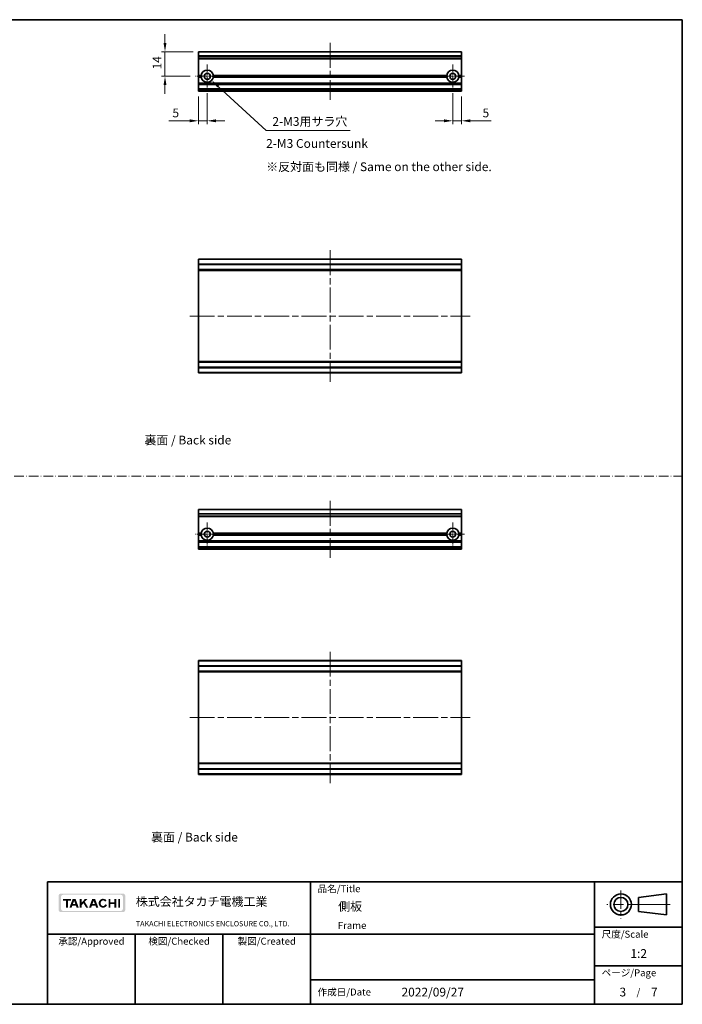
# Model space of a CAD drawing. Units: millimetres. Extents: x 36 to 5570, y 20 to 863.
# Drawn here: x 2611 to 2989, y 20 to 582 of the extents above; entities that cross this region are included whole.
import ezdxf
from ezdxf.enums import TextEntityAlignment as Align

# ---------------------------------------------------------------- set-up
doc = ezdxf.new("R2010")
doc.units = ezdxf.units.MM
doc.header["$LTSCALE"] = 2.5
doc.linetypes.add('CHAIN', pattern=[0.35429999999999995, 0.2362, -0.0295, 0.0591, -0.0295])
doc.linetypes.add('DASH_DOT', pattern=[0.37, 0.24, -0.06, 0.01, -0.06])
doc.layers.get('Defpoints').update_dxf_attribs({"lineweight": 25})
for name, color, linetype, lineweight in [('Border (ISO)', 7, 'Continuous', 35), ('Center Mark (ISO)', 131, 'Continuous', 18), ('Centerline (ISO)', 131, 'Continuous', 18), ('Dimension (ISO)', 7, 'Continuous', 18), ('Dimension (ISO) @ 1', 7, 'Continuous', 18), ('Hatch (ISO)', 1, 'Continuous', 18), ('Sketch Geometry (ISO)', 7, 'Continuous', 18), ('Symbol (ISO)', 7, 'Continuous', 18), ('Title (ISO)', 7, 'Continuous', 35), ('Visible (ISO)', 7, 'Continuous', 35), ('Visible Narrow (ISO)', 7, 'Continuous', 25)]:
    doc.layers.add(name, color=color, linetype=linetype, lineweight=lineweight)
doc.styles.add('Note Text (TK)', font='MS PGothic.ttf')
doc.styles.add('文字スタイル67', font='arial.ttf')
doc.styles.add('文字スタイル80', font='arial.ttf')
doc.dimstyles.new('Default - Method 1b (TK)', dxfattribs={"dimscale": 2.5, "dimtxt": 2.5, "dimasz": 2.5, "dimexe": 1, "dimexo": 1.499999999999999, "dimgap": 1, "dimtad": 1, "dimrnd": 1e-08, "dimdsep": 46, "dimtxsty": 'Note Text (TK)', "dimcen": 0.09, "dimdle": 5, "dimclrd": 100, "dimclre": 100, "dimclrt": 7, "dimadec": 1, "dimazin": 1, "dimtfac": 1, "dimtmove": 0, "dimatfit": 3, "dimfxl": 1, "dimtolj": 1, "dimlwd": -1, "dimlwe": -1, "dimarcsym": 0})

# ---------------------------------------------------------------- blocks, each defined once
blk = doc.blocks.new('図面枠 tk図枠')
at = {"layer": 'Border (ISO)'}
for p, q in [((14.49999999999999, 289), (405.4999999999999, 289)), ((14.49999999999999, 289), (14.50000000000001, 8.000000000000007)), ((405.4999999999999, 289), (405.4999999999999, 8.000000000000007)), ((14.50000000000001, 8.000000000000007), (405.4999999999999, 8.000000000000007))]:
    blk.add_line(p, q, dxfattribs=at)
blk = doc.blocks.new('表題欄 tk表題欄')
at = {"layer": 'Hatch (ISO)'}
h = blk.add_hatch(color=256, dxfattribs=at)
edge = h.paths.add_edge_path(flags=0)
edge.add_arc((95.57537688673352, 236.2990653650367), 0.5958259999999996, 269.9999999999897, 360)
edge.add_line((96.17120288673351, 236.2990653650368), (96.17120288673348, 239.7107813650365))
edge.add_arc((95.5753768867335, 239.7107813650366), 0.5958259999999996, 0, 90.0000000000068)
edge.add_line((95.57537688673342, 240.3066073650366), (79.13710888673356, 240.3066073650366))
edge.add_arc((79.13710888673353, 239.7107813650366), 0.5958259999999996, 89.99999999999744, 180)
edge.add_line((78.54128288673353, 239.7107813650365), (78.54128288673331, 236.2990653650368))
edge.add_arc((79.13710888673332, 236.2990653650365), 0.5958259999999996, 180, 270.0000000000231)
edge.add_line((79.13710888673356, 235.7032393650365), (95.57537688673342, 235.7032393650367))
edge = h.paths.add_edge_path()
edge.add_line((77.83935088673357, 239.9556413650366), (77.83935088673357, 236.0542053650368))
edge.add_arc((78.54128288673346, 236.0542053650367), 0.7019319999998935, 180, 270.0000000000087)
edge.add_line((78.54128288673357, 235.3522733650368), (96.17120288673352, 235.3522733650368))
edge.add_arc((96.17120288673351, 236.0542053650367), 0.7019319999998921, 270, 360)
edge.add_line((96.8731348867334, 236.0542053650368), (96.87313488673352, 239.9556413650366))
edge.add_arc((96.1712028867336, 239.9556413650367), 0.7019319999998921, 0, 90.00000000000873)
edge.add_line((96.17120288673348, 240.6575733650367), (78.54128288673357, 240.6575733650366))
edge.add_arc((78.54128288673357, 239.9556413650366), 0.7019319999999984, 90, 180)
for points in [[(79.07181288673355, 239.1476033650369), (79.07181288673355, 238.6578833650367), (79.92066088673353, 238.6578833650367), (79.92066088673353, 236.6581933650368), (80.50832488673353, 236.6581933650368), (80.50832488673353, 238.6578833650367), (81.35717288673355, 238.6578833650367), (81.35717288673355, 239.1476033650369)], [(85.68407849525303, 236.6581933650368), (84.9434673993943, 237.8918698287545), (84.41792288673358, 237.3246628822781), (84.41792288673358, 236.6581933650368), (83.89555488673355, 236.6581933650368), (83.89555488673355, 239.1476033650369), (84.41792288673358, 239.1476033650369), (84.41792288673358, 238.0993979968839), (85.38913556809511, 239.1476033650369), (86.10696490847272, 239.1476033650369), (85.31925422435492, 238.2974470774499), (86.30334488673353, 236.6581933650368)], [(92.09142939614459, 239.1476033650369), (92.09142939614459, 236.6581933650368), (92.60971639614465, 236.6581933650368), (92.60971639614465, 237.6580383650368), (93.76872039614462, 237.6580383650368), (93.76872039614462, 236.6581933650368), (94.28700739614459, 236.6581933650368), (94.28700739614459, 239.1476033650369), (93.76872039614462, 239.1476033650369), (93.76872039614462, 238.1477583650367), (92.60971639614465, 238.1477583650367), (92.60971639614465, 239.1476033650369)], [(94.84202339614467, 239.1476033650369), (94.84202339614467, 236.6581933650368), (95.36439139614473, 236.6581933650368), (95.36439139614473, 239.1476033650369)]]:
    blk.add_hatch(color=256, dxfattribs=at).paths.add_polyline_path(points)
h = blk.add_hatch(color=256, dxfattribs=at)
h.paths.add_polyline_path([(82.59020695886475, 237.7110913650368), (81.95242681460243, 237.7110913650368), (82.27131688673356, 238.5794973650367)], flags=0)
h.paths.add_polyline_path([(82.77903014574996, 237.1968853650368), (81.76360362771717, 237.1968853650368), (81.56578886050404, 236.6581933650368), (80.94907288673355, 236.6581933650368), (81.86321688673357, 239.1476033650369), (82.67941688673353, 239.1476033650369), (83.59356088673351, 236.6581933650368), (82.97684491296302, 236.6581933650368)])
h = blk.add_hatch(color=256, dxfattribs=at)
h.paths.add_polyline_path([(87.52707281460246, 237.7110913650368), (88.16485295886469, 237.7110913650368), (87.84596288673359, 238.5794973650367)], flags=0)
h.paths.add_polyline_path([(87.14043486050403, 236.6581933650368), (87.3382496277172, 237.1968853650368), (88.35367614574989, 237.1968853650368), (88.551490912963, 236.6581933650368), (89.16820688673343, 236.6581933650368), (88.25406288673352, 239.1476033650369), (87.43786288673356, 239.1476033650369), (86.52371888673358, 236.6581933650368)])
h = blk.add_hatch(color=256, dxfattribs=at)
edge = h.paths.add_edge_path()
edge.add_arc((90.52309888673334, 237.9028983650369), 1.273272000000011, 38.55054079078439, 336.5820184016556)
edge.add_line((91.69149139614446, 237.3968543650369), (91.17255542714857, 237.6216113977801))
edge.add_ellipse((90.52309888673352, 237.9028983650369), major_axis=(0, -0.7998759999999119), ratio=0.8673469387756529, start_angle=128.5505407907963, end_angle=426.582018401653, ccw=False)
edge.add_line((91.09381514418376, 238.3576891122095), (91.51887237036831, 238.6964075050431))
at = {"layer": 'Title (ISO)'}
for p, q in [((74.70882392282105, 244.052739026017), (255.7088239228211, 244.052739026017)), ((74.70882392282105, 209.052739026017), (74.70882392282105, 244.052739026017)), ((149.7088239228211, 244.052739026017), (149.7088239228211, 209.052739026017)), ((230.7088239228211, 244.052739026017), (230.7088239228211, 209.052739026017)), ((255.7088239228211, 244.052739026017), (255.7088239228211, 209.052739026017)), ((243.2088239228211, 239.552739026017), (251.2088239228211, 240.5527390260171)), ((243.2088239228211, 239.552739026017), (243.2088239228211, 235.552739026017)), ((251.2088239228211, 234.552739026017), (251.2088239228211, 240.5527390260171)), ((243.2088239228211, 235.552739026017), (251.2088239228211, 234.552739026017)), ((230.7088239228211, 231.052739026017), (255.7088239228211, 231.052739026017)), ((74.70882392282105, 229.052739026017), (230.7088239228211, 229.052739026017)), ((99.70882392282108, 229.052739026017), (99.70882392282108, 209.052739026017)), ((124.708823922821, 229.052739026017), (124.708823922821, 209.052739026017)), ((230.7088239228211, 220.052739026017), (255.7088239228211, 220.052739026017)), ((149.7088239228211, 216.052739026017), (230.7088239228211, 216.052739026017)), ((255.7088239228211, 209.052739026017), (74.70882392282105, 209.052739026017))]:
    blk.add_line(p, q, dxfattribs=at)
at = {"layer": 'Title (ISO)', "color": 4, "linetype": 'CHAIN', "lineweight": 18, "ltscale": 8.889559745788574}
blk.add_line((238.2088239228211, 241.552739026017), (238.2088239228211, 233.552739026017), dxfattribs=at)
at = {"layer": 'Title (ISO)', "color": 4, "linetype": 'CHAIN', "lineweight": 18, "ltscale": 20.00163269042969}
blk.add_line((252.2088239228211, 237.552739026017), (234.2088239228211, 237.552739026017), dxfattribs=at)
at = {"layer": 'Title (ISO)'}
for radius in [3, 2]:
    blk.add_circle((238.2088239228211, 237.552739026017), radius, dxfattribs=at)
at = {"layer": 'Title (ISO)', "color": 1, "char_height": 2.000000029802322, "line_spacing_factor": 1.5, "style": 'Note Text (TK)'}
for s, insert, attachment_point in [('\\fＭＳ Ｐゴシック|b0|i0;{\\H2.0000;品名/Title}', (151.708823922821, 242.052739026017), 4), ('\\fＭＳ Ｐゴシック|b0|i0;{\\H2.0000;承認/Approved}', (87.20882392282108, 227.052739026017), 5), ('\\fＭＳ Ｐゴシック|b0|i0;{\\H2.0000;検図/Checked}', (112.208823922821, 227.052739026017), 5), ('\\fＭＳ Ｐゴシック|b0|i0;{\\H2.0000;製図/Created}', (137.2088239228211, 227.052739026017), 5), ('\\fＭＳ Ｐゴシック|b0|i0;{\\H2.0000;尺度/Scale}', (232.7088239228211, 229.052739026017), 4), ('\\fＭＳ Ｐゴシック|b0|i0;{\\H2.0000;ページ/Page}', (232.7088239228211, 218.052739026017), 4), ('\\fＭＳ Ｐゴシック|b0|i0;{\\H2.0000;作成日/Date}', (151.708823922821, 212.552739026017), 4)]:
    blk.add_mtext(s, dxfattribs=dict(at, insert=insert, attachment_point=attachment_point))
at = {"layer": 'Title (ISO)', "color": 7, "line_spacing_factor": 1.5, "style": 'Note Text (TK)'}
for s, insert, char_height, attachment_point in [('株式会社タカチ電機工業', (99.87313488673345, 238.052739026017), 2.5, 4), ('\\fArial|b0|i0;{\\H1.4986;TAKACHI ELECTRONICS ENCLOSURE CO., LTD.}', (99.87313488673342, 232.052739026017), 1.49859994649887, 4), ('\\fＭＳ Ｐゴシック|b0|i0;{\\H2.0000;/}', (243.2088239228211, 212.5527390260171), 2.000000029802322, 5)]:
    blk.add_mtext(s, dxfattribs=dict(at, insert=insert, char_height=char_height, attachment_point=attachment_point))
at = {"layer": 'Title (ISO)', "color": 7}
for tag, p, height, style in [('<品名>_001', (157.524164831912, 235.7388185714716), 2.5, 'Note Text (TK)'), ('<Title>_001', (157.5099153201013, 230.6521250748138), 1.800000071525573, '文字スタイル80'), ('作成日_001', (175.6108125591847, 211.2814322078352), 2.5, 'Note Text (TK)'), ('<ページ_No.>_001', (237.9488807410029, 211.3027390260171), 2.5, 'Note Text (TK)'), ('<総ページ数>_001', (246.7926307410029, 211.3027390260171), 2.5, 'Note Text (TK)')]:
    blk.add_attdef(tag, p, '', height=height, dxfattribs=dict(at, style=style))
at = {"layer": 'Title (ISO)', "color": 7, "style": 'Note Text (TK)'}
blk.add_attdef('<尺度>', text='', height=2.5, dxfattribs=at).set_placement((243.2088239228211, 223.5527390260171), align=Align.MIDDLE_CENTER)
blk = doc.blocks.new('*D49')
at = {"layer": 'Defpoints', "color": 0}
for p in [(2712.829989725615, 563.7100062201328), (2693.702531223178, 549.7100062201353), (2711.129989725623, 549.7100062201353)]:
    blk.add_point(p, dxfattribs=at)
at = {"layer": 'Dimension (ISO)', "color": 100}
for p, q in [((2693.702531223178, 568.7100062201328), (2693.702531223178, 573.7100062201328)), ((2709.829989725615, 563.7100062201328), (2691.702531223179, 563.7100062201328)), ((2693.702531223178, 563.7100062201328), (2693.702531223178, 549.7100062201353)), ((2708.129989725623, 549.7100062201353), (2691.702531223179, 549.7100062201353)), ((2693.702531223178, 544.7100062201354), (2693.702531223178, 539.7100062201353))]:
    blk.add_line(p, q, dxfattribs=at)
for points in [[(2692.869197889845, 568.7100062201328), (2694.535864556512, 568.7100062201328), (2693.702531223178, 563.7100062201328)], [(2692.869197889845, 544.7100062201354), (2694.535864556512, 544.7100062201354), (2693.702531223178, 549.7100062201353)]]:
    blk.add_solid(points, dxfattribs=at)
at = {"layer": 'Dimension (ISO)', "color": 7, "insert": (2689.202531223178, 553.5708016746788), "char_height": 5, "attachment_point": 4, "rotation": 90, "style": 'Note Text (TK)'}
blk.add_mtext('\\A1;14', dxfattribs=at)
blk = doc.blocks.new('*D50')
at = {"layer": 'Defpoints', "color": 0}
for p in [(2712.829989725627, 541.2100062201329), (2717.829989725622, 543.0100062201351), (2717.829989725622, 524.2844684687798)]:
    blk.add_point(p, dxfattribs=at)
at = {"layer": 'Dimension (ISO)', "color": 100}
for p, q in [((2717.829989725622, 540.010006220135), (2717.829989725622, 522.2844684687799)), ((2712.829989725627, 538.2100062201329), (2712.829989725627, 522.2844684687799)), ((2707.829989725627, 524.2844684687798), (2695.93226240972, 524.2844684687798)), ((2717.829989725622, 524.2844684687798), (2712.829989725627, 524.2844684687798)), ((2722.829989725622, 524.2844684687798), (2727.829989725622, 524.2844684687798))]:
    blk.add_line(p, q, dxfattribs=at)
for points in [[(2707.829989725627, 525.1178018021131), (2707.829989725627, 523.4511351354464), (2712.829989725627, 524.2844684687798)], [(2722.829989725622, 525.1178018021131), (2722.829989725622, 523.4511351354464), (2717.829989725622, 524.2844684687798)]]:
    blk.add_solid(points, dxfattribs=at)
at = {"layer": 'Dimension (ISO)', "color": 7, "insert": (2697.93226240972, 528.7844684687798), "char_height": 5, "attachment_point": 4, "style": 'Note Text (TK)'}
blk.add_mtext('\\A1;5', dxfattribs=at)
blk = doc.blocks.new('*D51')
at = {"layer": 'Defpoints', "color": 0}
for p in [(2857.829989725622, 543.010006220218), (2862.829989725627, 541.2100062202219), (2862.829989725627, 524.2844684687798)]:
    blk.add_point(p, dxfattribs=at)
at = {"layer": 'Dimension (ISO)', "color": 100}
for p, q in [((2857.829989725622, 540.0100062202181), (2857.829989725622, 522.2844684687799)), ((2862.829989725627, 538.2100062202219), (2862.829989725627, 522.2844684687799)), ((2852.829989725622, 524.2844684687798), (2847.829989725622, 524.2844684687798)), ((2857.829989725622, 524.2844684687798), (2862.829989725627, 524.2844684687798)), ((2867.829989725627, 524.2844684687798), (2879.727717041534, 524.2844684687798))]:
    blk.add_line(p, q, dxfattribs=at)
for points in [[(2852.829989725622, 525.1178018021131), (2852.829989725622, 523.4511351354464), (2857.829989725622, 524.2844684687798)], [(2867.829989725627, 525.1178018021131), (2867.829989725627, 523.4511351354464), (2862.829989725627, 524.2844684687798)]]:
    blk.add_solid(points, dxfattribs=at)
at = {"layer": 'Dimension (ISO)', "color": 7, "insert": (2874.829989768807, 528.7844684687798), "char_height": 5, "attachment_point": 4, "style": 'Note Text (TK)'}
blk.add_mtext('\\A1;5', dxfattribs=at)
blk = doc.blocks.new('*D97')
at = {"layer": 'Defpoints', "color": 0}
for p in [(2717.829989725622, 549.7100062201357), (2720.40081960307, 547.3349622750216)]:
    blk.add_point(p, dxfattribs=at)
at = {"layer": 'Dimension (ISO)', "color": 100}
for p, q in [((2751.430629580176, 518.6682803795482), (2724.073433713709, 543.94204235343)), ((2799.282902307449, 518.6682803795482), (2751.430629580176, 518.6682803795482))]:
    blk.add_line(p, q, dxfattribs=at)
blk.add_solid([(2724.638920367308, 544.5541447052034), (2723.50794706011, 543.3299400016567), (2720.40081960307, 547.3349622750216)], dxfattribs=at)
at = {"layer": 'Dimension (ISO)', "color": 7, "insert": (2753.430629580177, 523.9069167431848), "char_height": 5, "attachment_point": 4, "style": 'Note Text (TK)'}
blk.add_mtext('\\A1; \\fＭＳ Ｐゴシック|b0|i0;2-M3用サラ穴', dxfattribs=at)

msp = doc.modelspace()

# ---------------------------------------------------------------- linework, layer by layer
at = {"layer": 'Center Mark (ISO)', "linetype": 'CHAIN', "ltscale": 7.444989681243896}
for p, q in [((2717.829989725622, 556.4100062201352), (2717.829989725622, 543.0100062201351)), ((2857.829989725622, 556.4100062202181), (2857.829989725622, 543.010006220218)), ((2724.529989725622, 549.7100062201351), (2711.129989725622, 549.7100062201351)), ((2864.529989725622, 549.7100062202181), (2851.129989725622, 549.7100062202181)), ((2717.829989725617, 295.0500184257058), (2717.829989725617, 281.6500184257058)), ((2857.829989725617, 295.0500184257888), (2857.829989725617, 281.6500184257888)), ((2724.529989725617, 288.3500184257058), (2711.129989725617, 288.3500184257058)), ((2864.529989725617, 288.3500184257889), (2851.129989725617, 288.3500184257889))]:
    msp.add_line(p, q, dxfattribs=at)
at = {"layer": 'Centerline (ISO)', "linetype": 'CHAIN', "ltscale": 23.99096870422363}
for p, q in [((2787.829989725611, 568.710006220177), (2787.82998972563, 536.2100062201774)), ((2787.829989725582, 450.3699980412834), (2787.829989725582, 375.3699980412835)), ((2707.829989725582, 412.8699980412835), (2867.829989725582, 412.8699980412833)), ((2787.829989725606, 307.3500184257479), (2787.829989725625, 274.8500184257481)), ((2787.829989725582, 221.1850096834334), (2787.829989725582, 146.1850096834335)), ((2707.829989725582, 183.6850096834335), (2867.829989725582, 183.6850096834334))]:
    msp.add_line(p, q, dxfattribs=at)
at = {"layer": 'Sketch Geometry (ISO)', "color": 131, "linetype": 'DASH_DOT', "ltscale": 9.03208065032959}
msp.add_line((2206.749949961469, 321.4223091521522), (2988.747483530723, 321.4223091521522), dxfattribs=at)
at = {"layer": 'Visible (ISO)'}
for p, q in [((2862.829989725614, 563.7100062202215), (2712.829989725614, 563.7100062201328)), ((2712.829989725614, 563.7100062201328), (2712.829989725614, 563.6404726040118)), ((2712.829989725615, 561.2999601202175), (2712.829989725614, 563.6404726040118)), ((2862.829989725614, 563.640472604101), (2862.829989725614, 563.7100062202215)), ((2862.829989725614, 563.640472604101), (2862.829989725615, 561.2999601203065)), ((2712.829989725615, 561.2999601202175), (2712.829989725615, 561.0694937363382)), ((2712.829989725616, 560.0100062201335), (2712.829989725615, 561.0694937363382)), ((2712.829989725616, 560.0100062201335), (2712.829989725616, 559.7100062201336)), ((2862.829989725616, 559.7100062202225), (2712.829989725616, 559.7100062201336)), ((2712.829989725622, 550.2100062201328), (2712.829989725616, 559.7100062201328)), ((2862.829989725615, 561.0694937364273), (2862.829989725615, 561.2999601203065)), ((2862.829989725615, 561.0694937364273), (2862.829989725616, 560.0100062202226)), ((2862.829989725616, 559.7100062202225), (2862.829989725616, 560.0100062202226)), ((2862.829989725616, 559.7100062202217), (2862.829989725622, 550.2100062202218)), ((2714.365888110484, 550.2100062201336), (2712.829989725622, 550.2100062201328)), ((2712.829989725622, 549.7100062201328), (2712.829989725622, 550.2100062201328)), ((2714.829989725622, 549.7100062201338), (2712.829989725622, 549.7100062201328)), ((2712.829989725622, 549.210006220133), (2712.829989725622, 549.7100062201328)), ((2714.365888110485, 549.2100062201339), (2712.829989725622, 549.210006220133)), ((2712.829989725625, 545.8342702888448), (2712.829989725622, 549.210006220133)), ((2712.829989725625, 545.8342702888448), (2712.829989725625, 545.6221382544891)), ((2712.829989725625, 545.2978741857768), (2712.829989725625, 545.6221382544888)), ((2712.829989725625, 545.2978741857768), (2712.829989725625, 545.2100062201328)), ((2862.829989725625, 545.2100062202218), (2712.829989725625, 545.2100062201328)), ((2712.829989725625, 544.9100062201325), (2712.829989725625, 545.2100062201326)), ((2854.829989725622, 549.710006220217), (2720.829989725622, 549.7100062201375)), ((2854.365888110484, 550.2100062202167), (2721.294091340759, 550.2100062201378)), ((2854.365888110484, 549.210006220217), (2721.294091340761, 549.210006220138)), ((2862.829989725622, 549.7100062202218), (2860.829989725622, 549.7100062202205)), ((2862.829989725622, 550.2100062202218), (2861.294091340759, 550.2100062202207)), ((2862.829989725623, 549.210006220222), (2861.29409134076, 549.2100062202212)), ((2862.829989725622, 550.2100062202218), (2862.829989725622, 549.7100062202218)), ((2862.829989725622, 549.7100062202218), (2862.829989725623, 549.210006220222)), ((2862.829989725623, 549.210006220222), (2862.829989725625, 545.834270288934)), ((2862.829989725625, 545.622138254578), (2862.829989725625, 545.8342702889338)), ((2862.829989725625, 545.622138254578), (2862.829989725625, 545.2978741858658)), ((2862.829989725625, 545.2100062202218), (2862.829989725625, 545.2978741858657)), ((2862.829989725625, 545.2100062202215), (2862.829989725625, 544.9100062202216)), ((2712.829989725626, 542.5100062201326), (2712.829989725625, 544.9100062201325)), ((2712.829989725627, 542.2100062201326), (2712.829989725626, 542.5100062201326)), ((2862.829989725627, 542.2100062202217), (2712.829989725627, 542.2100062201328)), ((2712.829989725627, 542.2100062201328), (2712.829989725627, 542.1221382544888)), ((2712.829989725627, 541.797874185777), (2712.829989725627, 542.1221382544888)), ((2712.829989725627, 541.797874185777), (2712.829989725627, 541.5857421514211)), ((2712.829989725627, 541.510006220133), (2712.829989725627, 541.5857421514211)), ((2712.829989725627, 541.510006220133), (2712.829989725627, 541.2100062201329)), ((2862.829989725627, 541.2100062202219), (2712.829989725627, 541.2100062201329)), ((2862.829989725625, 544.9100062202216), (2862.829989725627, 542.5100062202216)), ((2862.829989725627, 542.5100062202216), (2862.829989725627, 542.2100062202217)), ((2862.829989725627, 542.1221382545779), (2862.829989725627, 542.2100062202217)), ((2862.829989725627, 542.1221382545779), (2862.829989725627, 541.797874185866)), ((2862.829989725627, 541.58574215151), (2862.829989725627, 541.797874185866)), ((2862.829989725627, 541.58574215151), (2862.829989725627, 541.510006220222)), ((2862.829989725627, 541.2100062202219), (2862.829989725627, 541.510006220222)), ((2862.829989725582, 445.3699980412834), (2712.829989725582, 445.3699980412834)), ((2712.829989725582, 445.3699980412834), (2712.829989725582, 445.0699980412834)), ((2712.829989725582, 442.3699980412834), (2712.829989725582, 445.0699980412834)), ((2862.829989725582, 445.0699980412834), (2862.829989725582, 445.3699980412834)), ((2862.829989725583, 445.0699980412834), (2862.829989725583, 442.3699980412833)), ((2862.829989725593, 442.3699980412833), (2712.829989725593, 442.3699980412834)), ((2712.829989725593, 442.3699980412834), (2712.829989725594, 442.0699980412834)), ((2712.829989725594, 439.3699980412834), (2712.829989725594, 442.0699980412834)), ((2712.829989725594, 439.3699980412834), (2712.829989725593, 439.0699980412834)), ((2862.829989725593, 439.0699980412834), (2712.829989725593, 439.0699980412834)), ((2712.829989725586, 439.0699980412834), (2712.829989725586, 438.8699980412834)), ((2862.829989725586, 438.8699980412834), (2712.829989725586, 438.8699980412834)), ((2712.829989725582, 386.8699980412835), (2712.829989725582, 438.8699980412834)), ((2862.829989725593, 442.0699980412834), (2862.829989725593, 442.3699980412834)), ((2862.829989725593, 442.0699980412834), (2862.829989725593, 439.3699980412833)), ((2862.829989725593, 439.0699980412833), (2862.829989725593, 439.3699980412833)), ((2862.829989725586, 438.8699980412834), (2862.829989725586, 439.0699980412834)), ((2862.829989725582, 438.8699980412834), (2862.829989725582, 386.8699980412835)), ((2862.829989725586, 386.8699980412835), (2712.829989725586, 386.8699980412835)), ((2712.829989725586, 386.8699980412835), (2712.829989725586, 386.6699980412835)), ((2862.829989725593, 386.6699980412835), (2712.829989725593, 386.6699980412836)), ((2712.829989725593, 386.6699980412836), (2712.829989725594, 386.3699980412836)), ((2712.829989725594, 383.6699980412835), (2712.829989725594, 386.3699980412836)), ((2712.829989725594, 383.6699980412835), (2712.829989725593, 383.3699980412835)), ((2862.829989725593, 383.3699980412835), (2712.829989725593, 383.3699980412835)), ((2712.829989725582, 380.6699980412835), (2712.829989725582, 383.3699980412835)), ((2862.829989725586, 386.6699980412835), (2862.829989725586, 386.8699980412835)), ((2862.829989725593, 386.3699980412835), (2862.829989725593, 386.6699980412835)), ((2862.829989725593, 386.3699980412835), (2862.829989725593, 383.6699980412835)), ((2862.829989725593, 383.3699980412835), (2862.829989725593, 383.6699980412835)), ((2862.829989725583, 383.3699980412835), (2862.829989725583, 380.6699980412835)), ((2712.829989725582, 380.6699980412835), (2712.829989725582, 380.3699980412834)), ((2862.829989725582, 380.3699980412834), (2712.829989725582, 380.3699980412835)), ((2862.829989725582, 380.3699980412834), (2862.829989725582, 380.6699980412835)), ((2862.829989725609, 302.3500184257924), (2712.829989725609, 302.3500184257033)), ((2712.829989725609, 302.3500184257033), (2712.829989725609, 302.2804848095826)), ((2712.82998972561, 299.9399723257882), (2712.829989725609, 302.2804848095826)), ((2712.82998972561, 299.9399723257882), (2712.82998972561, 299.7095059419091)), ((2712.829989725611, 298.6500184257043), (2712.82998972561, 299.709505941909)), ((2712.829989725611, 298.6500184257043), (2712.829989725611, 298.3500184257042)), ((2862.829989725611, 298.3500184257932), (2712.829989725611, 298.3500184257042)), ((2712.829989725617, 288.8500184257034), (2712.829989725611, 298.3500184257034)), ((2862.829989725609, 302.2804848096716), (2862.829989725609, 302.3500184257924)), ((2862.829989725609, 302.2804848096716), (2862.82998972561, 299.9399723258772)), ((2862.82998972561, 299.709505941998), (2862.82998972561, 299.9399723258772)), ((2862.82998972561, 299.7095059419981), (2862.829989725611, 298.6500184257933)), ((2862.829989725611, 298.3500184257932), (2862.829989725611, 298.6500184257934)), ((2862.829989725611, 298.3500184257924), (2862.829989725616, 288.8500184257924)), ((2714.365888110478, 288.8500184257043), (2712.829989725617, 288.8500184257034)), ((2712.829989725617, 288.3500184257034), (2712.829989725617, 288.8500184257034)), ((2714.829989725617, 288.3500184257046), (2712.829989725617, 288.3500184257034)), ((2712.829989725617, 287.8500184257037), (2712.829989725617, 288.3500184257034)), ((2714.36588811048, 287.8500184257046), (2712.829989725617, 287.8500184257037)), ((2712.829989725619, 284.4742824944156), (2712.829989725617, 287.8500184257037)), ((2854.829989725617, 288.3500184257877), (2720.829989725617, 288.3500184257082)), ((2854.365888110479, 288.8500184257874), (2721.294091340754, 288.8500184257084)), ((2854.365888110479, 287.8500184257877), (2721.294091340755, 287.8500184257088)), ((2862.829989725616, 288.3500184257924), (2860.829989725617, 288.3500184257913)), ((2862.829989725616, 288.8500184257924), (2861.294091340754, 288.8500184257915)), ((2862.829989725617, 287.8500184257927), (2861.294091340755, 287.8500184257918)), ((2862.829989725616, 288.8500184257924), (2862.829989725616, 288.3500184257924)), ((2862.829989725616, 288.3500184257924), (2862.829989725617, 287.8500184257927)), ((2862.829989725617, 287.8500184257927), (2862.82998972562, 284.4742824945046)), ((2712.829989725619, 284.4742824944157), (2712.82998972562, 284.2621504600597)), ((2712.82998972562, 283.9378863913475), (2712.82998972562, 284.2621504600597)), ((2712.82998972562, 283.9378863913475), (2712.82998972562, 283.8500184257035)), ((2862.82998972562, 283.8500184257924), (2712.82998972562, 283.8500184257035)), ((2712.82998972562, 283.5500184257032), (2712.82998972562, 283.8500184257033)), ((2712.829989725622, 281.1500184257032), (2712.82998972562, 283.5500184257032)), ((2712.829989725622, 280.8500184257034), (2712.829989725622, 281.1500184257032)), ((2862.82998972562, 284.2621504601486), (2862.82998972562, 284.4742824945047)), ((2862.82998972562, 284.2621504601486), (2862.82998972562, 283.9378863914365)), ((2862.82998972562, 283.8500184257924), (2862.82998972562, 283.9378863914366)), ((2862.82998972562, 283.8500184257923), (2862.82998972562, 283.5500184257922)), ((2862.82998972562, 283.5500184257922), (2862.829989725621, 281.1500184257922)), ((2862.829989725621, 281.1500184257922), (2862.829989725621, 280.8500184257923)), ((2862.829989725621, 280.8500184257924), (2712.829989725622, 280.8500184257034)), ((2712.829989725622, 280.8500184257034), (2712.829989725622, 280.7621504600596)), ((2712.829989725622, 280.4378863913477), (2712.829989725622, 280.7621504600595)), ((2712.829989725622, 280.4378863913477), (2712.829989725622, 280.2257543569917)), ((2712.829989725622, 280.1500184257037), (2712.829989725622, 280.2257543569917)), ((2712.829989725622, 280.1500184257037), (2712.829989725622, 279.8500184257037)), ((2862.829989725622, 279.8500184257926), (2712.829989725622, 279.8500184257036)), ((2862.829989725621, 280.7621504601485), (2862.829989725621, 280.8500184257925)), ((2862.829989725621, 280.7621504601485), (2862.829989725622, 280.4378863914367)), ((2862.829989725622, 280.2257543570807), (2862.829989725621, 280.4378863914367)), ((2862.829989725622, 280.2257543570807), (2862.829989725622, 280.1500184257927)), ((2862.829989725622, 279.8500184257926), (2862.829989725622, 280.1500184257927)), ((2862.829989725582, 216.1850096834335), (2712.829989725582, 216.1850096834335)), ((2712.829989725582, 216.1850096834335), (2712.829989725582, 215.8850096834335)), ((2712.829989725582, 213.1850096834335), (2712.829989725582, 215.8850096834335)), ((2862.829989725582, 215.8850096834334), (2862.829989725582, 216.1850096834335)), ((2862.829989725583, 215.8850096834334), (2862.829989725583, 213.1850096834334)), ((2862.829989725593, 213.1850096834334), (2712.829989725593, 213.1850096834335)), ((2712.829989725593, 213.1850096834334), (2712.829989725594, 212.8850096834335)), ((2712.829989725594, 210.1850096834334), (2712.829989725594, 212.8850096834335)), ((2712.829989725594, 210.1850096834334), (2712.829989725593, 209.8850096834334)), ((2862.829989725593, 209.8850096834334), (2712.829989725593, 209.8850096834334)), ((2712.829989725586, 209.8850096834334), (2712.829989725586, 209.6850096834335)), ((2862.829989725586, 209.6850096834334), (2712.829989725586, 209.6850096834335)), ((2712.829989725582, 157.6850096834335), (2712.829989725582, 209.6850096834335)), ((2862.829989725593, 212.8850096834334), (2862.829989725593, 213.1850096834334)), ((2862.829989725593, 212.8850096834334), (2862.829989725593, 210.1850096834334)), ((2862.829989725593, 209.8850096834334), (2862.829989725593, 210.1850096834334)), ((2862.829989725586, 209.6850096834334), (2862.829989725586, 209.8850096834334)), ((2862.829989725582, 209.6850096834334), (2862.829989725582, 157.6850096834335)), ((2862.829989725586, 157.6850096834335), (2712.829989725586, 157.6850096834335)), ((2712.829989725586, 157.6850096834335), (2712.829989725586, 157.4850096834335)), ((2862.829989725593, 157.4850096834335), (2712.829989725593, 157.4850096834335)), ((2712.829989725593, 157.4850096834335), (2712.829989725594, 157.1850096834336)), ((2862.829989725586, 157.4850096834335), (2862.829989725586, 157.6850096834335)), ((2862.829989725593, 157.1850096834336), (2862.829989725593, 157.4850096834335)), ((2712.829989725594, 154.4850096834335), (2712.829989725594, 157.1850096834336)), ((2712.829989725594, 154.4850096834335), (2712.829989725593, 154.1850096834335)), ((2862.829989725593, 154.1850096834335), (2712.829989725593, 154.1850096834335)), ((2712.829989725582, 151.4850096834335), (2712.829989725582, 154.1850096834335)), ((2862.829989725593, 157.1850096834336), (2862.829989725593, 154.4850096834334)), ((2862.829989725593, 154.1850096834335), (2862.829989725593, 154.4850096834334)), ((2862.829989725583, 154.1850096834335), (2862.829989725583, 151.4850096834334)), ((2712.829989725582, 151.4850096834335), (2712.829989725582, 151.1850096834335)), ((2862.829989725582, 151.1850096834335), (2712.829989725582, 151.1850096834335)), ((2862.829989725582, 151.1850096834335), (2862.829989725582, 151.4850096834334))]:
    msp.add_line(p, q, dxfattribs=at)
for centre in [(2717.829989725622, 549.7100062201351), (2857.829989725622, 549.7100062202182), (2717.829989725617, 288.3500184257058), (2857.829989725617, 288.3500184257889)]:
    msp.add_circle(centre, 1.7, dxfattribs=at)
for centre, radius, start, end in [((2717.829989725622, 549.7100062201355), 3.500000000000003, 8.213210701769823, 171.7867892982984), ((2857.829989725622, 549.7100062202187), 3.500000000000002, 8.21321070177627, 171.7867892982984), ((2717.829989725622, 549.7100062201355), 3.500000000000014, 188.2132107017698, 351.7867892983048), ((2857.829989725622, 549.7100062202187), 3.500000000000014, 188.2132107017634, 351.7867892983048), ((2717.829989725617, 288.3500184257064), 3.500000000000003, 8.21321070177627, 171.7867892982984), ((2717.829989725617, 288.3500184257064), 3.500000000000014, 188.2132107017698, 351.7867892983048), ((2857.829989725617, 288.3500184257894), 3.500000000000002, 8.21321070177627, 171.7867892982984), ((2857.829989725617, 288.3500184257894), 3.500000000000014, 188.2132107017698, 351.7867892983048)]:
    msp.add_arc(centre, radius, start, end, dxfattribs=at)
for points in [[(2714.829989725622, 549.7100062201338), (2714.597938918053, 549.9420570277027), (2714.365888110484, 550.2100062201336)], [(2714.365888110485, 549.2100062201339), (2714.597938918053, 549.477955412565), (2714.829989725622, 549.7100062201338)], [(2721.294091340759, 550.2100062201378), (2721.062040533191, 549.9420570277066), (2720.829989725622, 549.7100062201375)], [(2720.829989725622, 549.7100062201375), (2721.062040533191, 549.4779554125689), (2721.294091340761, 549.210006220138)], [(2854.829989725622, 549.710006220217), (2854.597938918053, 549.9420570277857), (2854.365888110484, 550.2100062202167)], [(2854.365888110484, 549.210006220217), (2854.597938918053, 549.477955412648), (2854.829989725622, 549.710006220217)], [(2861.294091340759, 550.2100062202207), (2861.062040533191, 549.9420570277895), (2860.829989725622, 549.7100062202205)], [(2860.829989725622, 549.7100062202205), (2861.062040533191, 549.4779554126519), (2861.29409134076, 549.2100062202212)], [(2714.829989725617, 288.3500184257046), (2714.597938918048, 288.5820692332734), (2714.365888110478, 288.8500184257043)], [(2714.36588811048, 287.8500184257046), (2714.597938918048, 288.1179676181358), (2714.829989725617, 288.3500184257046)], [(2721.294091340754, 288.8500184257084), (2721.062040533186, 288.5820692332773), (2720.829989725617, 288.3500184257082)], [(2720.829989725617, 288.3500184257082), (2721.062040533186, 288.1179676181396), (2721.294091340755, 287.8500184257088)], [(2854.829989725617, 288.3500184257877), (2854.597938918047, 288.5820692333565), (2854.365888110479, 288.8500184257874)], [(2854.365888110479, 287.8500184257877), (2854.597938918048, 288.1179676182188), (2854.829989725617, 288.3500184257877)], [(2861.294091340754, 288.8500184257915), (2861.062040533186, 288.5820692333602), (2860.829989725617, 288.3500184257913)], [(2860.829989725617, 288.3500184257913), (2861.062040533186, 288.1179676182226), (2861.294091340755, 287.8500184257918)]]:
    msp.add_open_spline(points, degree=2, dxfattribs=at)
at = {"layer": 'Visible Narrow (ISO)'}
for p, q in [((2862.829989725614, 563.640472604101), (2712.829989725614, 563.6404726040118)), ((2862.829989725615, 561.2999601203065), (2712.829989725615, 561.2999601202175)), ((2862.829989725615, 561.0694937364273), (2712.829989725615, 561.0694937363382)), ((2862.829989725616, 560.0100062202226), (2712.829989725616, 560.0100062201335)), ((2862.829989725625, 545.834270288934), (2712.829989725625, 545.8342702888448)), ((2862.829989725625, 545.622138254578), (2712.829989725625, 545.6221382544888)), ((2862.829989725625, 545.2978741858658), (2712.829989725625, 545.2978741857768)), ((2862.829989725625, 544.9100062202216), (2712.829989725625, 544.9100062201325)), ((2862.829989725627, 542.5100062202216), (2712.829989725626, 542.5100062201326)), ((2862.829989725627, 542.1221382545779), (2712.829989725627, 542.1221382544888)), ((2862.829989725627, 541.797874185866), (2712.829989725627, 541.797874185777)), ((2862.829989725627, 541.58574215151), (2712.829989725627, 541.5857421514211)), ((2862.829989725627, 541.510006220222), (2712.829989725627, 541.510006220133)), ((2862.829989725583, 445.0699980412834), (2712.829989725582, 445.0699980412834)), ((2862.829989725593, 442.0699980412834), (2712.829989725594, 442.0699980412834)), ((2862.829989725593, 439.3699980412833), (2712.829989725594, 439.3699980412834)), ((2862.829989725593, 386.3699980412835), (2712.829989725594, 386.3699980412836)), ((2862.829989725593, 383.6699980412835), (2712.829989725594, 383.6699980412835)), ((2862.829989725583, 380.6699980412835), (2712.829989725582, 380.6699980412835)), ((2862.829989725609, 302.2804848096716), (2712.829989725609, 302.2804848095826)), ((2862.82998972561, 299.9399723258772), (2712.82998972561, 299.9399723257882)), ((2862.82998972561, 299.7095059419981), (2712.82998972561, 299.709505941909)), ((2862.829989725611, 298.6500184257933), (2712.829989725611, 298.6500184257043)), ((2862.82998972562, 284.4742824945046), (2712.829989725619, 284.4742824944156)), ((2862.82998972562, 284.2621504601486), (2712.82998972562, 284.2621504600597)), ((2862.82998972562, 283.9378863914365), (2712.82998972562, 283.9378863913475)), ((2862.82998972562, 283.5500184257922), (2712.82998972562, 283.5500184257032)), ((2862.829989725621, 281.1500184257922), (2712.829989725622, 281.1500184257032)), ((2862.829989725621, 280.7621504601485), (2712.829989725622, 280.7621504600595)), ((2862.829989725622, 280.4378863914367), (2712.829989725622, 280.4378863913477)), ((2862.829989725622, 280.2257543570807), (2712.829989725622, 280.2257543569917)), ((2862.829989725622, 280.1500184257927), (2712.829989725622, 280.1500184257037)), ((2862.829989725583, 215.8850096834334), (2712.829989725582, 215.8850096834335)), ((2862.829989725593, 212.8850096834334), (2712.829989725594, 212.8850096834335)), ((2862.829989725593, 210.1850096834334), (2712.829989725594, 210.1850096834334)), ((2862.829989725593, 157.1850096834336), (2712.829989725594, 157.1850096834336)), ((2862.829989725593, 154.4850096834334), (2712.829989725594, 154.4850096834335)), ((2862.829989725583, 151.4850096834334), (2712.829989725582, 151.4850096834335))]:
    msp.add_line(p, q, dxfattribs=at)

# ---------------------------------------------------------------- block references
at = {"xscale": 2, "yscale": 2, "zscale": 2}
msp.add_blockref('図面枠 tk図枠', (2177.75, 4.000000000000017), dxfattribs=at)
ref = msp.add_blockref('表題欄 tk表題欄', (2477.332352154358, -398.105478052034), dxfattribs=dict(xscale=2, yscale=2, zscale=2))
ref.add_attrib('<品名>_001', '側板', (2792.494318181818, 73.38636363636365), dxfattribs={"layer": 'Title (ISO)', "color": 7, "height": 5, "style": 'Note Text (TK)'})
ref.add_attrib('<尺度>_001', '1:2', (2959.176136363637, 46.50000000000012), dxfattribs={"layer": 'Title (ISO)', "color": 7, "height": 5, "style": 'Note Text (TK)'})
ref.add_attrib('作成日_001', '2022/09/27', (2828.610795454546, 24.45738636363638), dxfattribs={"layer": 'Title (ISO)', "color": 7, "height": 5, "style": 'Note Text (TK)'})
ref.add_attrib('<Title>_001', 'Frame', (2792.291609815816, 63.03274212621082), dxfattribs={"layer": 'Title (ISO)', "color": 7, "height": 4.000000059604644, "style": '文字スタイル67'})
ref.add_attrib('<ページ_No.>_001', '3', (2952.931818181819, 24.50000000000002), dxfattribs={"layer": 'Title (ISO)', "color": 7, "height": 5, "style": 'Note Text (TK)'})
ref.add_attrib('<総ページ数>_001', '7', (2970.917613636363, 24.50000000000002), dxfattribs={"layer": 'Title (ISO)', "color": 7, "height": 5, "style": 'Note Text (TK)'})

# ---------------------------------------------------------------- texts
at = {"layer": 'Symbol (ISO)', "color": 7, "char_height": 5, "attachment_point": 4, "line_spacing_factor": 1.5, "style": 'Note Text (TK)'}
for s, insert, width in [('\\fＭＳ Ｐゴシック|b0|i0;2-M3 Countersunk', (2751.400543219903, 511.3512566134505), 58.68421077728271), ('\\fＭＳ Ｐゴシック|b0|i0;※反対面も同様 / Same on the other side.', (2751.443191173043, 498.0585164197631), 133.8596534729004), ('\\fＭＳ Ｐゴシック|b0|i0;裏面 / Back side', (2681.979367891671, 342.0577679142021), 53.56725215911865), ('\\fＭＳ Ｐゴシック|b0|i0;裏面 / Back side', (2685.757139580891, 115.403510959368), 53.56725215911865)]:
    msp.add_mtext(s, dxfattribs=dict(at, insert=insert, width=width))

# ---------------------------------------------------------------- dimensions: what is measured, and where the dimension line sits
at = {"layer": 'Dimension (ISO) @ 1', "color": 100}
for base, p1, p2, angle, picture, middle in [((2693.702531223178, 549.7100062201353), (2712.829989725614, 563.7100062201326), (2711.129989725622, 549.7100062201351), 90, '*D49', (2693.702531223178, 556.7100062201332)), ((2717.829989725622, 524.2844684687798), (2712.829989725627, 541.2100062201329), (2717.829989725622, 543.0100062201351), 180, '*D50', (2699.381126046084, 524.2844684687798)), ((2862.829989725627, 524.2844684687798), (2857.829989725622, 543.010006220218), (2862.829989725627, 541.2100062202219), 180, '*D51', (2876.27885340517, 524.2844684687798))]:
    dim = msp.add_linear_dim(base=base, p1=p1, p2=p2, angle=angle, dimstyle='Default - Method 1b (TK)', override={"dimscale": 1, "dimtxt": 5, "dimasz": 5, "dimexe": 2, "dimexo": 2.999999999999999, "dimgap": 2, "dimtoh": 0, "dimdec": 2, "dimcen": 0.18, "dimtol": 0, "dimlim": 0, "dimtp": 0, "dimtm": 0, "dimtdec": 2, "dimtix": 0, "dimtofl": 1, "dimtmove": 0, "dimatfit": 1}, dxfattribs=at)
    dim.commit()
    dim.dimension.update_dxf_attribs({"geometry": picture, "text_midpoint": middle, "dimtype": 128})
dim = msp.add_radius_dim(center=(2717.829989725622, 549.7100062201357), mpoint=(2720.40081960307, 547.3349622750216), text=' \\fＭＳ Ｐゴシック|b0|i0;2-M3用サラ穴', dimstyle='Default - Method 1b (TK)', override={"dimscale": 1, "dimtxt": 5, "dimasz": 5, "dimexe": 2, "dimexo": 2.999999999999999, "dimgap": 2, "dimtih": 1, "dimtoh": 1, "dimcen": 0, "dimtix": 0, "dimtofl": 0, "dimtmove": 0, "dimatfit": 3}, dxfattribs=at)
dim.commit()
dim.dimension.update_dxf_attribs({"geometry": '*D97', "text_midpoint": (2776.356765943813, 518.6682803795483), "dimtype": 132})

doc.saveas('drawing.dxf')
